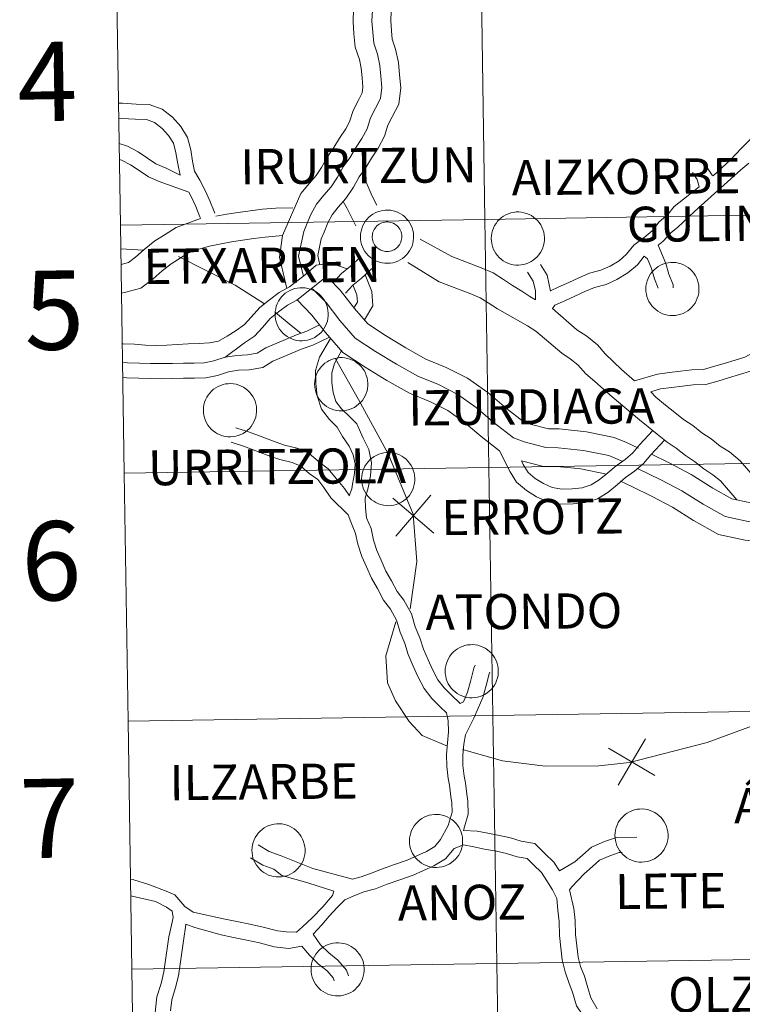
# Model space of a CAD drawing. Units: metres. Extents: x 616282 to 620788, y 4759101 to 4762148.
# Drawn here: x 617140 to 617222, y 4759184 to 4759296 of the extents above; entities that cross this region are included whole.
import ezdxf
from ezdxf.enums import TextEntityAlignment as Align

# ---------------------------------------------------------------- set-up
doc = ezdxf.new("R2010")
doc.units = ezdxf.units.M
doc.header["$MEASUREMENT"] = 0
doc.layers.add('Level 63', color=7, linetype='Continuous', lineweight=0)
doc.styles.add('Arial', font='ARIAL.TTF', dxfattribs={"height": 0.2})

msp = doc.modelspace()

# ---------------------------------------------------------------- linework, layer by layer
at = {"layer": 'Level 63', "linetype": 'Continuous', "lineweight": 0}
for points in [[(617192.59, 4759273.57), (617192.14, 4759301.78), (617233.59, 4759302.44), (617234.05, 4759274.24), (617192.59, 4759273.57)], [(617151.12, 4759272.92), (617150.68, 4759301.13), (617192.14, 4759301.78), (617192.59, 4759273.57), (617151.12, 4759272.92)], [(617178.43, 4759271.64), (617178.44, 4759271.94), (617178.49, 4759272.24), (617178.57, 4759272.53), (617178.67, 4759272.81), (617178.81, 4759273.08), (617178.96, 4759273.34), (617179.15, 4759273.58), (617179.35, 4759273.8), (617179.58, 4759274), (617179.83, 4759274.17), (617180.09, 4759274.32), (617180.37, 4759274.44), (617180.65, 4759274.54), (617180.95, 4759274.6), (617181.25, 4759274.64), (617181.55, 4759274.64), (617181.85, 4759274.62), (617182.15, 4759274.56), (617182.44, 4759274.48), (617182.72, 4759274.36), (617182.98, 4759274.22), (617183.23, 4759274.06), (617183.47, 4759273.87), (617183.68, 4759273.66), (617183.88, 4759273.42), (617184.04, 4759273.17), (617184.19, 4759272.91), (617184.3, 4759272.63), (617184.39, 4759272.34), (617184.45, 4759272.04), (617184.47, 4759271.74), (617184.47, 4759271.44), (617184.44, 4759271.14), (617184.38, 4759270.85), (617184.29, 4759270.56), (617184.17, 4759270.28), (617184.02, 4759270.02), (617183.85, 4759269.77), (617183.65, 4759269.54), (617183.43, 4759269.33), (617183.2, 4759269.15), (617182.94, 4759268.99), (617182.67, 4759268.85), (617182.39, 4759268.74), (617182.1, 4759268.66), (617181.8, 4759268.61), (617181.5, 4759268.59), (617181.2, 4759268.6), (617180.9, 4759268.64), (617180.61, 4759268.71), (617180.32, 4759268.81), (617180.05, 4759268.94), (617179.79, 4759269.09), (617179.55, 4759269.27), (617179.32, 4759269.47), (617179.12, 4759269.69), (617178.94, 4759269.93), (617178.78, 4759270.19), (617178.65, 4759270.46), (617178.55, 4759270.75), (617178.48, 4759271.04), (617178.44, 4759271.34), (617178.43, 4759271.64)], [(617178.43, 4759271.64), (617178.44, 4759271.94), (617178.49, 4759272.24), (617178.57, 4759272.53), (617178.67, 4759272.81), (617178.81, 4759273.08), (617178.96, 4759273.34), (617179.15, 4759273.58), (617179.35, 4759273.8), (617179.58, 4759274), (617179.83, 4759274.17), (617180.09, 4759274.32), (617180.37, 4759274.44), (617180.65, 4759274.54), (617180.95, 4759274.6), (617181.25, 4759274.64), (617181.55, 4759274.64), (617181.85, 4759274.62), (617182.15, 4759274.56), (617182.44, 4759274.48), (617182.72, 4759274.36), (617182.98, 4759274.22), (617183.23, 4759274.06), (617183.47, 4759273.87), (617183.68, 4759273.66), (617183.88, 4759273.42), (617184.04, 4759273.17), (617184.19, 4759272.91), (617184.3, 4759272.63), (617184.39, 4759272.34), (617184.45, 4759272.04), (617184.47, 4759271.74), (617184.47, 4759271.44), (617184.44, 4759271.14), (617184.38, 4759270.85), (617184.29, 4759270.56), (617184.17, 4759270.28), (617184.02, 4759270.02), (617183.85, 4759269.77), (617183.65, 4759269.54), (617183.43, 4759269.33), (617183.2, 4759269.15), (617182.94, 4759268.99), (617182.67, 4759268.85), (617182.39, 4759268.74), (617182.1, 4759268.66), (617181.8, 4759268.61), (617181.5, 4759268.59), (617181.2, 4759268.6), (617180.9, 4759268.64), (617180.61, 4759268.71), (617180.32, 4759268.81), (617180.05, 4759268.94), (617179.79, 4759269.09), (617179.55, 4759269.27), (617179.32, 4759269.47), (617179.12, 4759269.69), (617178.94, 4759269.93), (617178.78, 4759270.19), (617178.65, 4759270.46), (617178.55, 4759270.75), (617178.48, 4759271.04), (617178.44, 4759271.34), (617178.43, 4759271.64)], [(617193.31, 4759271.43), (617193.33, 4759271.73), (617193.37, 4759272.03), (617193.45, 4759272.32), (617193.56, 4759272.6), (617193.69, 4759272.88), (617193.85, 4759273.13), (617194.03, 4759273.37), (617194.24, 4759273.59), (617194.47, 4759273.79), (617194.71, 4759273.96), (617194.97, 4759274.11), (617195.25, 4759274.23), (617195.54, 4759274.33), (617195.83, 4759274.39), (617196.13, 4759274.43), (617196.43, 4759274.43), (617196.73, 4759274.41), (617197.03, 4759274.35), (617197.32, 4759274.27), (617197.6, 4759274.16), (617197.87, 4759274.02), (617198.12, 4759273.85), (617198.35, 4759273.66), (617198.57, 4759273.45), (617198.76, 4759273.22), (617198.93, 4759272.96), (617199.07, 4759272.7), (617199.19, 4759272.42), (617199.27, 4759272.13), (617199.33, 4759271.84), (617199.36, 4759271.54), (617199.35, 4759271.23), (617199.32, 4759270.93), (617199.26, 4759270.64), (617199.17, 4759270.35), (617199.05, 4759270.07), (617198.9, 4759269.81), (617198.73, 4759269.56), (617198.54, 4759269.33), (617198.32, 4759269.12), (617198.08, 4759268.94), (617197.83, 4759268.78), (617197.56, 4759268.64), (617197.27, 4759268.53), (617196.98, 4759268.45), (617196.69, 4759268.4), (617196.39, 4759268.38), (617196.09, 4759268.39), (617195.79, 4759268.43), (617195.49, 4759268.5), (617195.21, 4759268.6), (617194.93, 4759268.73), (617194.67, 4759268.88), (617194.43, 4759269.06), (617194.21, 4759269.26), (617194, 4759269.48), (617193.82, 4759269.72), (617193.67, 4759269.98), (617193.54, 4759270.25), (617193.44, 4759270.54), (617193.37, 4759270.83), (617193.32, 4759271.13), (617193.31, 4759271.43)], [(617151.55, 4759244.71), (617151.12, 4759272.92), (617192.59, 4759273.57), (617193.03, 4759245.36), (617151.55, 4759244.71)], [(617179.81, 4759271.98), (617179.85, 4759272.14), (617179.91, 4759272.3), (617179.99, 4759272.45), (617180.08, 4759272.59), (617180.18, 4759272.72), (617180.3, 4759272.84), (617180.43, 4759272.95), (617180.56, 4759273.05), (617180.71, 4759273.13), (617180.87, 4759273.2), (617181.03, 4759273.25), (617181.19, 4759273.28), (617181.36, 4759273.3), (617181.53, 4759273.3), (617181.69, 4759273.28), (617181.86, 4759273.25), (617182.02, 4759273.2), (617182.17, 4759273.14), (617182.32, 4759273.06), (617182.46, 4759272.96), (617182.59, 4759272.86), (617182.71, 4759272.74), (617182.81, 4759272.61), (617182.9, 4759272.47), (617182.98, 4759272.32), (617183.04, 4759272.16), (617183.09, 4759272), (617183.12, 4759271.84), (617183.13, 4759271.67), (617183.13, 4759271.5), (617183.11, 4759271.33), (617183.07, 4759271.17), (617183.02, 4759271.01), (617182.95, 4759270.86), (617182.87, 4759270.71), (617182.77, 4759270.58), (617182.66, 4759270.45), (617182.54, 4759270.33), (617182.41, 4759270.23), (617182.26, 4759270.14), (617182.11, 4759270.07), (617181.95, 4759270.01), (617181.79, 4759269.97), (617181.63, 4759269.94), (617181.46, 4759269.93), (617181.29, 4759269.94), (617181.13, 4759269.96), (617180.96, 4759270.01), (617180.81, 4759270.06), (617180.65, 4759270.13), (617180.51, 4759270.22), (617180.37, 4759270.32), (617180.25, 4759270.44), (617180.14, 4759270.56), (617180.04, 4759270.7), (617179.96, 4759270.84), (617179.89, 4759270.99), (617179.83, 4759271.15), (617179.79, 4759271.32), (617179.77, 4759271.48), (617179.77, 4759271.65), (617179.78, 4759271.82), (617179.81, 4759271.98)], [(617179.81, 4759271.98), (617179.85, 4759272.14), (617179.91, 4759272.3), (617179.99, 4759272.45), (617180.08, 4759272.59), (617180.18, 4759272.72), (617180.3, 4759272.84), (617180.43, 4759272.95), (617180.56, 4759273.05), (617180.71, 4759273.13), (617180.87, 4759273.2), (617181.03, 4759273.25), (617181.19, 4759273.28), (617181.36, 4759273.3), (617181.53, 4759273.3), (617181.69, 4759273.28), (617181.86, 4759273.25), (617182.02, 4759273.2), (617182.17, 4759273.14), (617182.32, 4759273.06), (617182.46, 4759272.96), (617182.59, 4759272.86), (617182.71, 4759272.74), (617182.81, 4759272.61), (617182.9, 4759272.47), (617182.98, 4759272.32), (617183.04, 4759272.16), (617183.09, 4759272), (617183.12, 4759271.84), (617183.13, 4759271.67), (617183.13, 4759271.5), (617183.11, 4759271.33), (617183.07, 4759271.17), (617183.02, 4759271.01), (617182.95, 4759270.86), (617182.87, 4759270.71), (617182.77, 4759270.58), (617182.66, 4759270.45), (617182.54, 4759270.33), (617182.41, 4759270.23), (617182.26, 4759270.14), (617182.11, 4759270.07), (617181.95, 4759270.01), (617181.79, 4759269.97), (617181.63, 4759269.94), (617181.46, 4759269.93), (617181.29, 4759269.94), (617181.13, 4759269.96), (617180.96, 4759270.01), (617180.81, 4759270.06), (617180.65, 4759270.13), (617180.51, 4759270.22), (617180.37, 4759270.32), (617180.25, 4759270.44), (617180.14, 4759270.56), (617180.04, 4759270.7), (617179.96, 4759270.84), (617179.89, 4759270.99), (617179.83, 4759271.15), (617179.79, 4759271.32), (617179.77, 4759271.48), (617179.77, 4759271.65), (617179.78, 4759271.82), (617179.81, 4759271.98)], [(617179.81, 4759271.98), (617179.85, 4759272.14), (617179.91, 4759272.3), (617179.99, 4759272.45), (617180.08, 4759272.59), (617180.18, 4759272.72), (617180.3, 4759272.84), (617180.43, 4759272.95), (617180.56, 4759273.05), (617180.71, 4759273.13), (617180.87, 4759273.2), (617181.03, 4759273.25), (617181.19, 4759273.28), (617181.36, 4759273.3), (617181.53, 4759273.3), (617181.69, 4759273.28), (617181.86, 4759273.25), (617182.02, 4759273.2), (617182.17, 4759273.14), (617182.32, 4759273.06), (617182.46, 4759272.96), (617182.59, 4759272.86), (617182.71, 4759272.74), (617182.81, 4759272.61), (617182.9, 4759272.47), (617182.98, 4759272.32), (617183.04, 4759272.16), (617183.09, 4759272), (617183.12, 4759271.84), (617183.13, 4759271.67), (617183.13, 4759271.5), (617183.11, 4759271.33), (617183.07, 4759271.17), (617183.02, 4759271.01), (617182.95, 4759270.86), (617182.87, 4759270.71), (617182.77, 4759270.58), (617182.66, 4759270.45), (617182.54, 4759270.33), (617182.41, 4759270.23), (617182.26, 4759270.14), (617182.11, 4759270.07), (617181.95, 4759270.01), (617181.79, 4759269.97), (617181.63, 4759269.94), (617181.46, 4759269.93), (617181.29, 4759269.94), (617181.13, 4759269.96), (617180.96, 4759270.01), (617180.81, 4759270.06), (617180.65, 4759270.13), (617180.51, 4759270.22), (617180.37, 4759270.32), (617180.25, 4759270.44), (617180.14, 4759270.56), (617180.04, 4759270.7), (617179.96, 4759270.84), (617179.89, 4759270.99), (617179.83, 4759271.15), (617179.79, 4759271.32), (617179.77, 4759271.48), (617179.77, 4759271.65), (617179.78, 4759271.82), (617179.81, 4759271.98)], [(617179.81, 4759271.98), (617179.85, 4759272.14), (617179.91, 4759272.3), (617179.99, 4759272.45), (617180.08, 4759272.59), (617180.18, 4759272.72), (617180.3, 4759272.84), (617180.43, 4759272.95), (617180.56, 4759273.05), (617180.71, 4759273.13), (617180.87, 4759273.2), (617181.03, 4759273.25), (617181.19, 4759273.28), (617181.36, 4759273.3), (617181.53, 4759273.3), (617181.69, 4759273.28), (617181.86, 4759273.25), (617182.02, 4759273.2), (617182.17, 4759273.14), (617182.32, 4759273.06), (617182.46, 4759272.96), (617182.59, 4759272.86), (617182.71, 4759272.74), (617182.81, 4759272.61), (617182.9, 4759272.47), (617182.98, 4759272.32), (617183.04, 4759272.16), (617183.09, 4759272), (617183.12, 4759271.84), (617183.13, 4759271.67), (617183.13, 4759271.5), (617183.11, 4759271.33), (617183.07, 4759271.17), (617183.02, 4759271.01), (617182.95, 4759270.86), (617182.87, 4759270.71), (617182.77, 4759270.58), (617182.66, 4759270.45), (617182.54, 4759270.33), (617182.41, 4759270.23), (617182.26, 4759270.14), (617182.11, 4759270.07), (617181.95, 4759270.01), (617181.79, 4759269.97), (617181.63, 4759269.94), (617181.46, 4759269.93), (617181.29, 4759269.94), (617181.13, 4759269.96), (617180.96, 4759270.01), (617180.81, 4759270.06), (617180.65, 4759270.13), (617180.51, 4759270.22), (617180.37, 4759270.32), (617180.25, 4759270.44), (617180.14, 4759270.56), (617180.04, 4759270.7), (617179.96, 4759270.84), (617179.89, 4759270.99), (617179.83, 4759271.15), (617179.79, 4759271.32), (617179.77, 4759271.48), (617179.77, 4759271.65), (617179.78, 4759271.82), (617179.81, 4759271.98)], [(617193.03, 4759245.36), (617192.59, 4759273.57), (617234.05, 4759274.24), (617234.52, 4759246.03), (617193.03, 4759245.36)], [(617210.89, 4759265.69), (617210.91, 4759266), (617210.96, 4759266.29), (617211.04, 4759266.58), (617211.14, 4759266.87), (617211.27, 4759267.14), (617211.43, 4759267.39), (617211.62, 4759267.63), (617211.83, 4759267.85), (617212.05, 4759268.05), (617212.3, 4759268.22), (617212.56, 4759268.37), (617212.84, 4759268.5), (617213.12, 4759268.59), (617213.42, 4759268.65), (617213.72, 4759268.69), (617214.02, 4759268.69), (617214.32, 4759268.67), (617214.62, 4759268.61), (617214.91, 4759268.53), (617215.19, 4759268.42), (617215.45, 4759268.28), (617215.71, 4759268.11), (617215.94, 4759267.92), (617216.15, 4759267.71), (617216.35, 4759267.48), (617216.51, 4759267.23), (617216.66, 4759266.96), (617216.77, 4759266.68), (617216.86, 4759266.39), (617216.91, 4759266.1), (617216.94, 4759265.8), (617216.94, 4759265.5), (617216.91, 4759265.2), (617216.85, 4759264.9), (617216.75, 4759264.61), (617216.63, 4759264.34), (617216.49, 4759264.07), (617216.32, 4759263.82), (617216.12, 4759263.6), (617215.9, 4759263.39), (617215.67, 4759263.2), (617215.41, 4759263.04), (617215.14, 4759262.9), (617214.86, 4759262.8), (617214.57, 4759262.72), (617214.27, 4759262.67), (617213.97, 4759262.65), (617213.67, 4759262.66), (617213.37, 4759262.7), (617213.08, 4759262.76), (617212.79, 4759262.86), (617212.52, 4759262.99), (617212.26, 4759263.14), (617212.02, 4759263.32), (617211.79, 4759263.52), (617211.59, 4759263.74), (617211.41, 4759263.99), (617211.25, 4759264.24), (617211.12, 4759264.52), (617211.02, 4759264.8), (617210.95, 4759265.09), (617210.91, 4759265.39), (617210.89, 4759265.69)], [(617168.71, 4759262.82), (617168.73, 4759263.12), (617168.78, 4759263.42), (617168.85, 4759263.71), (617168.96, 4759264), (617169.09, 4759264.27), (617169.25, 4759264.52), (617169.43, 4759264.76), (617169.64, 4759264.98), (617169.87, 4759265.18), (617170.12, 4759265.35), (617170.38, 4759265.5), (617170.65, 4759265.62), (617170.94, 4759265.72), (617171.23, 4759265.78), (617171.53, 4759265.82), (617171.84, 4759265.82), (617172.14, 4759265.8), (617172.43, 4759265.74), (617172.72, 4759265.66), (617173, 4759265.55), (617173.27, 4759265.41), (617173.52, 4759265.24), (617173.76, 4759265.05), (617173.97, 4759264.84), (617174.16, 4759264.61), (617174.33, 4759264.36), (617174.47, 4759264.09), (617174.59, 4759263.81), (617174.67, 4759263.52), (617174.73, 4759263.23), (617174.76, 4759262.93), (617174.76, 4759262.62), (617174.73, 4759262.32), (617174.66, 4759262.03), (617174.57, 4759261.74), (617174.45, 4759261.47), (617174.31, 4759261.2), (617174.13, 4759260.95), (617173.94, 4759260.72), (617173.72, 4759260.52), (617173.48, 4759260.33), (617173.23, 4759260.17), (617172.96, 4759260.03), (617172.68, 4759259.92), (617172.39, 4759259.84), (617172.09, 4759259.8), (617171.79, 4759259.78), (617171.49, 4759259.78), (617171.19, 4759259.82), (617170.89, 4759259.89), (617170.61, 4759259.99), (617170.34, 4759260.12), (617170.08, 4759260.27), (617169.83, 4759260.45), (617169.61, 4759260.65), (617169.41, 4759260.87), (617169.22, 4759261.12), (617169.07, 4759261.37), (617168.94, 4759261.65), (617168.84, 4759261.93), (617168.77, 4759262.22), (617168.73, 4759262.52), (617168.71, 4759262.82)], [(617173.21, 4759254.86), (617173.23, 4759255.16), (617173.28, 4759255.46), (617173.36, 4759255.75), (617173.46, 4759256.04), (617173.59, 4759256.31), (617173.75, 4759256.56), (617173.94, 4759256.8), (617174.15, 4759257.02), (617174.37, 4759257.22), (617174.62, 4759257.39), (617174.88, 4759257.54), (617175.16, 4759257.66), (617175.44, 4759257.76), (617175.74, 4759257.82), (617176.04, 4759257.86), (617176.34, 4759257.86), (617176.64, 4759257.84), (617176.94, 4759257.78), (617177.23, 4759257.7), (617177.51, 4759257.59), (617177.77, 4759257.45), (617178.03, 4759257.28), (617178.26, 4759257.09), (617178.47, 4759256.88), (617178.67, 4759256.65), (617178.83, 4759256.4), (617178.98, 4759256.13), (617179.09, 4759255.85), (617179.18, 4759255.56), (617179.23, 4759255.27), (617179.26, 4759254.96), (617179.26, 4759254.66), (617179.23, 4759254.36), (617179.17, 4759254.07), (617179.07, 4759253.78), (617178.95, 4759253.5), (617178.81, 4759253.24), (617178.64, 4759252.99), (617178.44, 4759252.76), (617178.22, 4759252.56), (617177.99, 4759252.37), (617177.73, 4759252.21), (617177.46, 4759252.07), (617177.18, 4759251.96), (617176.89, 4759251.88), (617176.59, 4759251.83), (617176.29, 4759251.81), (617175.99, 4759251.82), (617175.69, 4759251.86), (617175.4, 4759251.93), (617175.11, 4759252.03), (617174.84, 4759252.16), (617174.58, 4759252.31), (617174.33, 4759252.49), (617174.11, 4759252.69), (617173.91, 4759252.91), (617173.73, 4759253.15), (617173.57, 4759253.41), (617173.44, 4759253.68), (617173.34, 4759253.97), (617173.27, 4759254.26), (617173.23, 4759254.56), (617173.21, 4759254.86)], [(617160.56, 4759251.91), (617160.58, 4759252.21), (617160.62, 4759252.5), (617160.7, 4759252.8), (617160.81, 4759253.08), (617160.94, 4759253.35), (617161.1, 4759253.61), (617161.28, 4759253.84), (617161.49, 4759254.06), (617161.72, 4759254.26), (617161.96, 4759254.44), (617162.23, 4759254.58), (617162.5, 4759254.71), (617162.79, 4759254.8), (617163.08, 4759254.87), (617163.38, 4759254.9), (617163.68, 4759254.91), (617163.98, 4759254.88), (617164.28, 4759254.83), (617164.57, 4759254.74), (617164.85, 4759254.63), (617165.12, 4759254.49), (617165.37, 4759254.32), (617165.6, 4759254.14), (617165.82, 4759253.92), (617166.01, 4759253.69), (617166.18, 4759253.44), (617166.32, 4759253.17), (617166.43, 4759252.9), (617166.52, 4759252.61), (617166.58, 4759252.31), (617166.61, 4759252.01), (617166.61, 4759251.71), (617166.57, 4759251.41), (617166.51, 4759251.11), (617166.42, 4759250.83), (617166.3, 4759250.55), (617166.15, 4759250.28), (617165.98, 4759250.04), (617165.79, 4759249.81), (617165.57, 4759249.6), (617165.33, 4759249.41), (617165.08, 4759249.25), (617164.81, 4759249.12), (617164.53, 4759249.01), (617164.23, 4759248.93), (617163.94, 4759248.88), (617163.64, 4759248.86), (617163.33, 4759248.87), (617163.04, 4759248.91), (617162.74, 4759248.98), (617162.46, 4759249.08), (617162.18, 4759249.2), (617161.92, 4759249.35), (617161.68, 4759249.53), (617161.45, 4759249.73), (617161.25, 4759249.96), (617161.07, 4759250.2), (617160.92, 4759250.46), (617160.79, 4759250.73), (617160.69, 4759251.01), (617160.61, 4759251.31), (617160.57, 4759251.6), (617160.56, 4759251.91)], [(617178.56, 4759244.07), (617178.58, 4759244.37), (617178.63, 4759244.67), (617178.71, 4759244.96), (617178.81, 4759245.24), (617178.94, 4759245.51), (617179.1, 4759245.77), (617179.29, 4759246.01), (617179.49, 4759246.23), (617179.72, 4759246.43), (617179.97, 4759246.6), (617180.23, 4759246.75), (617180.51, 4759246.87), (617180.79, 4759246.96), (617181.09, 4759247.03), (617181.39, 4759247.06), (617181.69, 4759247.07), (617181.99, 4759247.04), (617182.29, 4759246.99), (617182.57, 4759246.91), (617182.85, 4759246.8), (617183.12, 4759246.66), (617183.37, 4759246.49), (617183.61, 4759246.3), (617183.82, 4759246.09), (617184.01, 4759245.86), (617184.18, 4759245.6), (617184.33, 4759245.34), (617184.44, 4759245.06), (617184.53, 4759244.77), (617184.58, 4759244.47), (617184.61, 4759244.17), (617184.61, 4759243.87), (617184.58, 4759243.57), (617184.51, 4759243.28), (617184.42, 4759242.99), (617184.3, 4759242.71), (617184.16, 4759242.45), (617183.99, 4759242.2), (617183.79, 4759241.97), (617183.57, 4759241.76), (617183.34, 4759241.58), (617183.08, 4759241.42), (617182.81, 4759241.28), (617182.53, 4759241.17), (617182.24, 4759241.09), (617181.94, 4759241.04), (617181.64, 4759241.02), (617181.34, 4759241.03), (617181.04, 4759241.07), (617180.75, 4759241.14), (617180.46, 4759241.24), (617180.19, 4759241.37), (617179.93, 4759241.52), (617179.69, 4759241.7), (617179.46, 4759241.9), (617179.26, 4759242.12), (617179.08, 4759242.36), (617178.92, 4759242.62), (617178.79, 4759242.89), (617178.69, 4759243.18), (617178.62, 4759243.47), (617178.58, 4759243.77), (617178.56, 4759244.07)], [(617178.56, 4759244.07), (617178.58, 4759244.37), (617178.63, 4759244.67), (617178.71, 4759244.96), (617178.81, 4759245.24), (617178.94, 4759245.51), (617179.1, 4759245.77), (617179.29, 4759246.01), (617179.49, 4759246.23), (617179.72, 4759246.43), (617179.97, 4759246.6), (617180.23, 4759246.75), (617180.51, 4759246.87), (617180.79, 4759246.96), (617181.09, 4759247.03), (617181.39, 4759247.06), (617181.69, 4759247.07), (617181.99, 4759247.04), (617182.29, 4759246.99), (617182.57, 4759246.91), (617182.85, 4759246.8), (617183.12, 4759246.66), (617183.37, 4759246.49), (617183.61, 4759246.3), (617183.82, 4759246.09), (617184.01, 4759245.86), (617184.18, 4759245.6), (617184.33, 4759245.34), (617184.44, 4759245.06), (617184.53, 4759244.77), (617184.58, 4759244.47), (617184.61, 4759244.17), (617184.61, 4759243.87), (617184.58, 4759243.57), (617184.51, 4759243.28), (617184.42, 4759242.99), (617184.3, 4759242.71), (617184.16, 4759242.45), (617183.99, 4759242.2), (617183.79, 4759241.97), (617183.57, 4759241.76), (617183.34, 4759241.58), (617183.08, 4759241.42), (617182.81, 4759241.28), (617182.53, 4759241.17), (617182.24, 4759241.09), (617181.94, 4759241.04), (617181.64, 4759241.02), (617181.34, 4759241.03), (617181.04, 4759241.07), (617180.75, 4759241.14), (617180.46, 4759241.24), (617180.19, 4759241.37), (617179.93, 4759241.52), (617179.69, 4759241.7), (617179.46, 4759241.9), (617179.26, 4759242.12), (617179.08, 4759242.36), (617178.92, 4759242.62), (617178.79, 4759242.89), (617178.69, 4759243.18), (617178.62, 4759243.47), (617178.58, 4759243.77), (617178.56, 4759244.07)], [(617151.99, 4759216.5), (617151.55, 4759244.71), (617193.03, 4759245.36), (617193.48, 4759217.15), (617151.99, 4759216.5)], [(617193.48, 4759217.15), (617193.03, 4759245.36), (617234.52, 4759246.03), (617234.98, 4759217.82), (617193.48, 4759217.15)], [(617188.07, 4759222.22), (617188.08, 4759222.52), (617188.13, 4759222.82), (617188.21, 4759223.11), (617188.31, 4759223.39), (617188.44, 4759223.66), (617188.6, 4759223.92), (617188.79, 4759224.16), (617188.99, 4759224.38), (617189.22, 4759224.58), (617189.47, 4759224.75), (617189.73, 4759224.9), (617190.01, 4759225.02), (617190.29, 4759225.11), (617190.59, 4759225.18), (617190.89, 4759225.21), (617191.19, 4759225.22), (617191.49, 4759225.2), (617191.79, 4759225.14), (617192.07, 4759225.06), (617192.35, 4759224.94), (617192.62, 4759224.8), (617192.87, 4759224.64), (617193.11, 4759224.45), (617193.32, 4759224.24), (617193.51, 4759224), (617193.68, 4759223.75), (617193.83, 4759223.49), (617193.94, 4759223.21), (617194.03, 4759222.92), (617194.08, 4759222.62), (617194.11, 4759222.32), (617194.11, 4759222.02), (617194.08, 4759221.72), (617194.01, 4759221.43), (617193.92, 4759221.14), (617193.81, 4759220.86), (617193.66, 4759220.6), (617193.49, 4759220.35), (617193.29, 4759220.12), (617193.07, 4759219.91), (617192.84, 4759219.73), (617192.58, 4759219.56), (617192.31, 4759219.43), (617192.03, 4759219.32), (617191.74, 4759219.24), (617191.44, 4759219.19), (617191.14, 4759219.17), (617190.84, 4759219.18), (617190.54, 4759219.22), (617190.25, 4759219.29), (617189.96, 4759219.39), (617189.69, 4759219.52), (617189.43, 4759219.67), (617189.19, 4759219.85), (617188.96, 4759220.05), (617188.76, 4759220.27), (617188.58, 4759220.51), (617188.42, 4759220.77), (617188.29, 4759221.04), (617188.19, 4759221.33), (617188.12, 4759221.62), (617188.08, 4759221.92), (617188.07, 4759222.22)], [(617152.42, 4759188.29), (617151.99, 4759216.5), (617193.48, 4759217.15), (617193.93, 4759188.94), (617152.42, 4759188.29)], [(617193.93, 4759188.94), (617193.48, 4759217.15), (617234.98, 4759217.82), (617235.44, 4759189.61), (617193.93, 4759188.94)], [(617207.37, 4759203.53), (617207.39, 4759203.83), (617207.44, 4759204.12), (617207.51, 4759204.42), (617207.62, 4759204.7), (617207.75, 4759204.97), (617207.91, 4759205.23), (617208.09, 4759205.46), (617208.3, 4759205.68), (617208.53, 4759205.88), (617208.78, 4759206.06), (617209.04, 4759206.2), (617209.31, 4759206.33), (617209.6, 4759206.42), (617209.89, 4759206.49), (617210.19, 4759206.52), (617210.5, 4759206.53), (617210.8, 4759206.5), (617211.09, 4759206.45), (617211.38, 4759206.36), (617211.66, 4759206.25), (617211.93, 4759206.11), (617212.18, 4759205.94), (617212.42, 4759205.76), (617212.63, 4759205.54), (617212.82, 4759205.31), (617212.99, 4759205.06), (617213.13, 4759204.79), (617213.25, 4759204.52), (617213.33, 4759204.23), (617213.39, 4759203.93), (617213.42, 4759203.63), (617213.42, 4759203.33), (617213.39, 4759203.03), (617213.32, 4759202.73), (617213.23, 4759202.45), (617213.11, 4759202.17), (617212.97, 4759201.9), (617212.79, 4759201.66), (617212.6, 4759201.43), (617212.38, 4759201.22), (617212.14, 4759201.03), (617211.89, 4759200.87), (617211.62, 4759200.74), (617211.34, 4759200.63), (617211.05, 4759200.55), (617210.75, 4759200.5), (617210.45, 4759200.48), (617210.15, 4759200.49), (617209.85, 4759200.53), (617209.55, 4759200.6), (617209.27, 4759200.7), (617209, 4759200.82), (617208.74, 4759200.97), (617208.49, 4759201.15), (617208.27, 4759201.35), (617208.07, 4759201.58), (617207.88, 4759201.82), (617207.73, 4759202.08), (617207.6, 4759202.35), (617207.5, 4759202.63), (617207.43, 4759202.93), (617207.39, 4759203.22), (617207.37, 4759203.53)], [(617166.08, 4759201.84), (617166.09, 4759202.14), (617166.14, 4759202.44), (617166.22, 4759202.73), (617166.32, 4759203.02), (617166.46, 4759203.29), (617166.62, 4759203.54), (617166.8, 4759203.78), (617167.01, 4759204), (617167.23, 4759204.2), (617167.48, 4759204.37), (617167.74, 4759204.52), (617168.02, 4759204.64), (617168.31, 4759204.74), (617168.6, 4759204.8), (617168.9, 4759204.84), (617169.2, 4759204.84), (617169.5, 4759204.82), (617169.8, 4759204.76), (617170.09, 4759204.68), (617170.37, 4759204.57), (617170.63, 4759204.43), (617170.89, 4759204.26), (617171.12, 4759204.07), (617171.33, 4759203.86), (617171.53, 4759203.63), (617171.69, 4759203.38), (617171.84, 4759203.11), (617171.95, 4759202.83), (617172.04, 4759202.54), (617172.1, 4759202.25), (617172.12, 4759201.95), (617172.12, 4759201.65), (617172.09, 4759201.35), (617172.03, 4759201.05), (617171.94, 4759200.76), (617171.82, 4759200.49), (617171.67, 4759200.22), (617171.5, 4759199.98), (617171.3, 4759199.74), (617171.09, 4759199.54), (617170.85, 4759199.35), (617170.59, 4759199.19), (617170.32, 4759199.05), (617170.04, 4759198.94), (617169.75, 4759198.87), (617169.45, 4759198.82), (617169.15, 4759198.8), (617168.85, 4759198.8), (617168.55, 4759198.84), (617168.26, 4759198.92), (617167.97, 4759199.01), (617167.7, 4759199.14), (617167.44, 4759199.29), (617167.2, 4759199.47), (617166.97, 4759199.67), (617166.77, 4759199.89), (617166.59, 4759200.14), (617166.43, 4759200.39), (617166.31, 4759200.67), (617166.2, 4759200.95), (617166.13, 4759201.24), (617166.09, 4759201.54), (617166.08, 4759201.84)], [(617184.01, 4759202.91), (617184.02, 4759203.22), (617184.07, 4759203.51), (617184.15, 4759203.8), (617184.25, 4759204.09), (617184.39, 4759204.36), (617184.55, 4759204.61), (617184.73, 4759204.85), (617184.94, 4759205.07), (617185.16, 4759205.27), (617185.41, 4759205.44), (617185.67, 4759205.59), (617185.95, 4759205.72), (617186.23, 4759205.81), (617186.53, 4759205.87), (617186.83, 4759205.91), (617187.13, 4759205.91), (617187.43, 4759205.89), (617187.73, 4759205.83), (617188.02, 4759205.75), (617188.3, 4759205.64), (617188.56, 4759205.5), (617188.82, 4759205.33), (617189.05, 4759205.14), (617189.27, 4759204.93), (617189.46, 4759204.7), (617189.63, 4759204.45), (617189.77, 4759204.18), (617189.88, 4759203.9), (617189.97, 4759203.61), (617190.03, 4759203.32), (617190.05, 4759203.02), (617190.05, 4759202.72), (617190.02, 4759202.42), (617189.96, 4759202.12), (617189.87, 4759201.83), (617189.75, 4759201.56), (617189.6, 4759201.29), (617189.43, 4759201.04), (617189.23, 4759200.82), (617189.01, 4759200.61), (617188.78, 4759200.42), (617188.52, 4759200.26), (617188.25, 4759200.12), (617187.97, 4759200.02), (617187.68, 4759199.94), (617187.38, 4759199.89), (617187.08, 4759199.86), (617186.78, 4759199.88), (617186.48, 4759199.92), (617186.19, 4759199.98), (617185.9, 4759200.08), (617185.63, 4759200.21), (617185.37, 4759200.36), (617185.13, 4759200.54), (617184.9, 4759200.74), (617184.7, 4759200.96), (617184.52, 4759201.2), (617184.36, 4759201.46), (617184.23, 4759201.74), (617184.13, 4759202.02), (617184.06, 4759202.31), (617184.02, 4759202.61), (617184.01, 4759202.91)], [(617172.81, 4759188.31), (617172.82, 4759188.61), (617172.87, 4759188.9), (617172.95, 4759189.2), (617173.05, 4759189.48), (617173.18, 4759189.75), (617173.34, 4759190.01), (617173.53, 4759190.24), (617173.73, 4759190.46), (617173.96, 4759190.66), (617174.21, 4759190.84), (617174.47, 4759190.98), (617174.75, 4759191.11), (617175.03, 4759191.2), (617175.33, 4759191.26), (617175.63, 4759191.3), (617175.93, 4759191.31), (617176.23, 4759191.28), (617176.53, 4759191.23), (617176.82, 4759191.14), (617177.09, 4759191.03), (617177.36, 4759190.89), (617177.61, 4759190.72), (617177.85, 4759190.54), (617178.06, 4759190.32), (617178.25, 4759190.09), (617178.42, 4759189.84), (617178.57, 4759189.57), (617178.68, 4759189.3), (617178.77, 4759189.01), (617178.82, 4759188.71), (617178.85, 4759188.41), (617178.85, 4759188.11), (617178.82, 4759187.81), (617178.75, 4759187.51), (617178.66, 4759187.22), (617178.55, 4759186.95), (617178.4, 4759186.68), (617178.23, 4759186.44), (617178.03, 4759186.21), (617177.81, 4759186), (617177.58, 4759185.81), (617177.32, 4759185.65), (617177.05, 4759185.52), (617176.77, 4759185.41), (617176.48, 4759185.33), (617176.18, 4759185.28), (617175.88, 4759185.26), (617175.58, 4759185.27), (617175.28, 4759185.31), (617174.99, 4759185.38), (617174.7, 4759185.48), (617174.43, 4759185.6), (617174.17, 4759185.75), (617173.93, 4759185.93), (617173.7, 4759186.13), (617173.5, 4759186.36), (617173.32, 4759186.6), (617173.16, 4759186.86), (617173.03, 4759187.13), (617172.93, 4759187.41), (617172.86, 4759187.71), (617172.82, 4759188), (617172.81, 4759188.31)], [(617194.38, 4759160.73), (617193.93, 4759188.94), (617235.44, 4759189.61), (617235.9, 4759161.4), (617194.38, 4759160.73)], [(617152.85, 4759160.08), (617152.42, 4759188.29), (617193.93, 4759188.94), (617194.38, 4759160.73), (617152.85, 4759160.08)]]:
    msp.add_lwpolyline(points, close=True, dxfattribs=at)
for points in [[(617177.65, 4759297.49), (617177.58, 4759296.09), (617177.69, 4759294.7), (617177.82, 4759293.17), (617178.31, 4759291.78), (617178.52, 4759290.8), (617178.61, 4759289.68), (617178.7, 4759288.64), (617178.62, 4759287.98), (617178.23, 4759287.23), (617177.58, 4759285.96), (617177.18, 4759284.7), (617176.75, 4759283.87), (617176.05, 4759282.82), (617175.41, 4759281.76), (617174.66, 4759280.71), (617173.99, 4759279.49), (617173.38, 4759278.58), (617172.62, 4759277.72), (617171.65, 4759276.52), (617169.55, 4759271.75)], [(617179.79, 4759297.39), (617179.72, 4759296.13), (617179.83, 4759294.87), (617179.93, 4759293.62), (617180.37, 4759292.37), (617180.64, 4759291.11), (617180.75, 4759289.86), (617180.85, 4759288.6), (617180.7, 4759287.34), (617180.13, 4759286.24), (617179.56, 4759285.14), (617179.17, 4759283.88), (617178.6, 4759282.78), (617177.86, 4759281.68), (617177.21, 4759280.58), (617176.47, 4759279.56), (617175.82, 4759278.38), (617175.08, 4759277.28), (617174.26, 4759276.34), (617173.43, 4759275.32), (617172.78, 4759274.14), (617172.3, 4759272.96), (617171.98, 4759272.2)], [(617181.93, 4759297.28), (617181.87, 4759296.16), (617181.96, 4759295.05), (617182.04, 4759294.07), (617182.43, 4759292.95), (617182.76, 4759291.43), (617182.88, 4759290.03), (617183, 4759288.56), (617182.78, 4759286.7), (617182.03, 4759285.26), (617181.55, 4759284.32), (617181.15, 4759283.06), (617180.44, 4759281.69), (617179.67, 4759280.54), (617179, 4759279.4), (617178.28, 4759278.41), (617177.65, 4759277.26), (617176.78, 4759275.97), (617175.89, 4759274.96), (617175.22, 4759274.12), (617174.72, 4759273.21), (617174.28, 4759272.13), (617173.95, 4759271.36)], [(617218.54, 4759278.54), (617220.49, 4759280.31), (617221.78, 4759281.68), (617222.24, 4759282.16), (617223.3, 4759283.26), (617224.09, 4759284.18), (617225, 4759285.12), (617225.78, 4759286.09), (617226.8, 4759287.32), (617227.85, 4759288.22), (617229.14, 4759289.18), (617230.62, 4759289.57), (617232.14, 4759289.94), (617233.44, 4759290.12), (617234.69, 4759290.46), (617236, 4759290.8), (617237.19, 4759291.12), (617239.76, 4759292.02), (617240.95, 4759292.49), (617242.03, 4759292.97), (617243.14, 4759293.63), (617246.43, 4759297.26)], [(617150.9, 4759286.81), (617151.37, 4759286.79), (617152.89, 4759286.69), (617154.39, 4759286.64), (617155.85, 4759286.13), (617157.04, 4759285.2), (617157.98, 4759284.15), (617158.73, 4759282.92), (617159.11, 4759281.5), (617159.32, 4759280.22), (617159.56, 4759279.06), (617160.15, 4759278.04), (617160.75, 4759276.88), (617161.29, 4759275.71), (617161.77, 4759274.48), (617161.84, 4759274.28)], [(617150.93, 4759285.09), (617151.29, 4759285.08), (617152.8, 4759284.98), (617154.07, 4759284.94), (617155.01, 4759284.61), (617155.87, 4759283.94), (617156.59, 4759283.12), (617157.14, 4759282.24), (617157.43, 4759281.14), (617157.63, 4759279.91), (617157.9, 4759278.62)], [(617150.97, 4759282.23), (617151.91, 4759281.92), (617153.15, 4759281.29), (617154.21, 4759280.57), (617155.15, 4759279.92), (617156.33, 4759279.42), (617157.9, 4759278.62)], [(617151, 4759280.41), (617151.25, 4759280.33), (617152.27, 4759279.81), (617153.24, 4759279.15), (617154.32, 4759278.41), (617155.53, 4759277.89), (617158.91, 4759276.7)], [(617212.31, 4759270.64), (617212.85, 4759271.1), (617213.77, 4759272.08), (617214.5, 4759272.67), (617216.44, 4759274.48), (617221.7, 4759279.24), (617222.62, 4759279.99)], [(617217.62, 4759279.87), (617218.43, 4759278.63), (617218.54, 4759278.54)], [(617178.62, 4759278.89), (617179.77, 4759276.21), (617180.29, 4759275.2)], [(617216.19, 4759278.93), (617216.73, 4759278.11), (617216.95, 4759277.28)], [(617158.91, 4759276.7), (617159.21, 4759276.12), (617159.71, 4759275.04), (617160.16, 4759273.89), (617160.22, 4759273.71)], [(617200.06, 4759265.48), (617200.99, 4759265.91), (617202.13, 4759266.42), (617203.27, 4759266.93), (617204.47, 4759267.47), (617205.78, 4759267.82), (617206.82, 4759268.28), (617207.85, 4759268.89), (617208.7, 4759269.63), (617209.53, 4759270.65), (617210.72, 4759271.54), (617211.61, 4759272.3), (617212.42, 4759273.3), (617213.39, 4759274.13), (617214.12, 4759275.05), (617216.95, 4759277.28)], [(617176.47, 4759275.61), (617176.9, 4759274.82), (617177.89, 4759272.84)], [(617161.98, 4759273.94), (617163.22, 4759274.17), (617164.52, 4759274.37), (617165.87, 4759274.57), (617167.27, 4759274.74), (617168.78, 4759274.88), (617170.75, 4759274.89)], [(617151.19, 4759268.46), (617152.03, 4759268.68), (617152.82, 4759269.28), (617153.83, 4759270.16), (617155.05, 4759271.14), (617156.22, 4759271.87), (617157.46, 4759272.65), (617160.24, 4759273.67)], [(617171.98, 4759272.2), (617171.39, 4759269.39), (617171.93, 4759267.08)], [(617151.23, 4759265.19), (617151.73, 4759265.31), (617153.44, 4759265.76), (617154.83, 4759266.81), (617155.88, 4759267.73), (617156.89, 4759268.54), (617157.91, 4759269.18), (617158.87, 4759269.78), (617160.03, 4759270.2), (617161.25, 4759270.54), (617162.59, 4759270.82), (617163.75, 4759271.04), (617165, 4759271.23), (617166.3, 4759271.42), (617167.6, 4759271.58), (617169.55, 4759271.75)], [(617169.55, 4759271.75), (617169.22, 4759269.29), (617170.05, 4759265.71)], [(617173.95, 4759271.36), (617173.57, 4759269.49), (617173.81, 4759268.43)], [(617185.21, 4759271.35), (617188.81, 4759269.35), (617192.16, 4759268.07), (617193.52, 4759267.51), (617194.69, 4759266.76), (617195.73, 4759266.08), (617196.78, 4759265.41), (617197.7, 4759264.82), (617198.33, 4759264.45)], [(617151.16, 4759270.22), (617153.73, 4759270.08)], [(617212.31, 4759270.64), (617213.17, 4759268.57), (617213.49, 4759267.36), (617214, 4759266.14), (617214.01, 4759265.82)], [(617157.73, 4759269.36), (617164.19, 4759266.09), (617167.49, 4759263.99)], [(617175.37, 4759266.44), (617176.28, 4759267.45), (617177.3, 4759268.27), (617178.46, 4759269.32)], [(617183.8, 4759268.67), (617187.39, 4759266.48), (617190.99, 4759265.11), (617192.05, 4759264.68), (617192.97, 4759264.08), (617194.01, 4759263.41), (617197.44, 4759261.49), (617198.36, 4759260.89), (617201.33, 4759258.36), (617202.3, 4759257.73), (617203.17, 4759257.03), (617204.05, 4759256.01), (617205.09, 4759255.16), (617207.07, 4759253.41), (617210.16, 4759250.79), (617211.15, 4759250), (617212.19, 4759249.15), (617213.31, 4759248.25), (617214.35, 4759247.58), (617215.4, 4759246.74), (617216.44, 4759246.06), (617217.49, 4759245.22), (617218.53, 4759244.54), (617219.4, 4759243.84), (617221.25, 4759241.7)], [(617200.28, 4759263.44), (617200.55, 4759263.83), (617201.69, 4759264.34), (617202.83, 4759264.86), (617203.97, 4759265.37), (617205.05, 4759265.85), (617206.36, 4759266.2), (617207.61, 4759266.76), (617208.85, 4759267.49), (617209.94, 4759268.43), (617210.72, 4759269.4), (617211.09, 4759269.09)], [(617211.09, 4759269.09), (617211.54, 4759268.02), (617211.86, 4759266.81), (617212.29, 4759265.78), (617212.29, 4759265.79)], [(617176.92, 4759267.96), (617175.06, 4759268.59), (617173.38, 4759268.37), (617172.19, 4759267.32), (617170.36, 4759265.9), (617169.19, 4759265.29), (617168.06, 4759264.42), (617166.97, 4759263.55), (617166, 4759262.45), (617165.23, 4759261.62), (617164.3, 4759260.96), (617163.27, 4759260.3), (617162.28, 4759259.75), (617161.25, 4759259.53), (617160.06, 4759259.47), (617158.82, 4759259.45), (617157.58, 4759259.34), (617156.39, 4759259.27), (617155.2, 4759259.25), (617153.97, 4759259.28), (617152.7, 4759259.4), (617151.44, 4759259.43), (617151.32, 4759259.43)], [(617176.72, 4759265.2), (617177.55, 4759266.11), (617178.5, 4759266.87), (617179.92, 4759268.17)], [(617197.44, 4759267.59), (617198.06, 4759266.56), (617198.35, 4759265.46), (617198.33, 4759264.45)], [(617198.91, 4759268.47), (617199.65, 4759267.23), (617200.06, 4759265.43)], [(617175.53, 4759266.62), (617174.89, 4759266.84), (617174.13, 4759266.74), (617171.2, 4759264.4), (617170.12, 4759263.84), (617169.11, 4759263.07), (617168.15, 4759262.31), (617167.27, 4759261.3), (617166.37, 4759260.32), (617165.25, 4759259.53), (617162.99, 4759257.88)], [(617174.82, 4759266.86), (617176.12, 4759265.54), (617177.74, 4759263.46), (617179.26, 4759261.71), (617181.26, 4759260.38), (617183.6, 4759258.98), (617185.87, 4759257.68), (617188.19, 4759256.75), (617190.6, 4759255.51), (617192.9, 4759253.89), (617195.04, 4759252.08), (617196.9, 4759250.64), (617197.72, 4759250.31), (617199.81, 4759249.77), (617201.04, 4759249.76), (617204.13, 4759249.43), (617207.29, 4759248.79), (617208.7, 4759248.21), (617210.04, 4759247.58)], [(617178.96, 4759267.29), (617179.73, 4759265.37), (617179.82, 4759263.75), (617178.88, 4759262.15)], [(617172.96, 4759265.7), (617174.51, 4759264.13), (617176.08, 4759262.1), (617177.84, 4759260.08), (617180.12, 4759258.57), (617182.51, 4759257.13), (617184.94, 4759255.74), (617187.3, 4759254.8), (617189.49, 4759253.68), (617191.59, 4759252.2), (617193.69, 4759250.42), (617195.83, 4759248.76), (617197.05, 4759248.27), (617199.53, 4759247.63), (617200.92, 4759247.62), (617203.81, 4759247.31), (617206.67, 4759246.73), (617208.27, 4759246.06)], [(617177.57, 4759266.13), (617178.03, 4759265), (617178.08, 4759264.17), (617177.69, 4759263.51)], [(617171.22, 4759264.42), (617172.89, 4759262.71), (617174.43, 4759260.74), (617176.41, 4759258.46), (617178.97, 4759256.76), (617181.43, 4759255.28), (617184.01, 4759253.81), (617186.41, 4759252.85), (617188.37, 4759251.84), (617190.28, 4759250.5), (617192.34, 4759248.75), (617194.25, 4759247.28)], [(617200.28, 4759263.44), (617203.05, 4759261.03), (617204.17, 4759260.31), (617205.39, 4759259.32), (617206.27, 4759258.3), (617208.14, 4759256.5), (617209.62, 4759255.24)], [(617168.75, 4759262.99), (617170.53, 4759261.53), (617171.63, 4759260.64)], [(617173.78, 4759261.58), (617172.31, 4759260.88), (617171.16, 4759260.44), (617167.67, 4759258.99), (617166.68, 4759258.36), (617165.58, 4759258.19), (617164.35, 4759258.12), (617163.03, 4759257.9), (617161.75, 4759257.49), (617160.65, 4759257.26), (617159.5, 4759257.25), (617158.28, 4759257.23), (617157.05, 4759257.21), (617155.8, 4759257.19), (617154.54, 4759257.21), (617153.27, 4759257.24), (617151.93, 4759257.26), (617151.36, 4759257.32)], [(617174.89, 4759260.21), (617172.99, 4759259.3), (617171.79, 4759258.85), (617168.46, 4759257.46), (617167.3, 4759256.73), (617165.76, 4759256.48), (617164.54, 4759256.42), (617163.43, 4759256.23), (617162.18, 4759255.83), (617160.84, 4759255.55), (617159.53, 4759255.53), (617158.31, 4759255.51), (617157.08, 4759255.49), (617155.79, 4759255.47), (617154.51, 4759255.5), (617153.23, 4759255.53), (617151.83, 4759255.55), (617151.38, 4759255.6)], [(617175.03, 4759260.04), (617173.75, 4759257.9), (617173.32, 4759256.39), (617173.34, 4759254.93), (617173.51, 4759253.52), (617173.99, 4759252), (617174.91, 4759250.81), (617175.78, 4759249.97), (617176.39, 4759248.91), (617177.15, 4759247.8), (617177.61, 4759246.82), (617177.83, 4759245.78), (617177.74, 4759244.67), (617177.52, 4759243.48), (617177.43, 4759242.94), (617177.15, 4759242.16)], [(617209.62, 4759255.24), (617212.21, 4759256), (617213.6, 4759256.17), (617214.84, 4759256.33), (617216.13, 4759256.49), (617217.45, 4759256.51), (617218.58, 4759256.84), (617219.82, 4759257.21), (617221.06, 4759257.58), (617222.15, 4759257.92), (617223.22, 4759258.47), (617224.46, 4759258.98), (617225.59, 4759259.57), (617226.86, 4759259.96), (617228.2, 4759260.28), (617229.49, 4759260.38)], [(617176.3, 4759258.72), (617175.46, 4759257.21), (617175.16, 4759256.15), (617175.18, 4759255.05), (617175.31, 4759253.9), (617175.64, 4759252.87), (617176.28, 4759252.04), (617177.24, 4759251.11), (617178, 4759250.35), (617178.75, 4759248.71), (617179.36, 4759247.41), (617179.69, 4759245.9), (617179.56, 4759244.43), (617179.31, 4759243.06), (617178.97, 4759241.86), (617178.99, 4759240.76), (617179.12, 4759239.66), (617179.63, 4759238.42), (617179.92, 4759237.11), (617180.29, 4759235.93), (617180.8, 4759234.82), (617181.32, 4759233.59), (617181.96, 4759232.48), (617182.59, 4759231.26), (617183.37, 4759230.26), (617184.24, 4759228.72), (617184.66, 4759227.26), (617185.19, 4759226), (617185.6, 4759224.72), (617186.11, 4759223.5), (617186.62, 4759222.39), (617187.23, 4759221.22), (617187.93, 4759220.32), (617188.79, 4759219.48), (617189.78, 4759218.53)], [(617211.47, 4759253.98), (617212.57, 4759254.32), (617213.81, 4759254.47), (617215.06, 4759254.63), (617216.26, 4759254.78), (617217.71, 4759254.8), (617219.07, 4759255.2), (617220.31, 4759255.57), (617221.55, 4759255.94), (617222.81, 4759256.33), (617223.94, 4759256.92), (617225.18, 4759257.42), (617226.24, 4759257.98), (617227.32, 4759258.31), (617228.46, 4759258.58), (617229.61, 4759258.67), (617230.82, 4759258.69), (617232.35, 4759258.64), (617233.66, 4759258.66), (617234.84, 4759258.62), (617235.29, 4759258.56)], [(617175.6, 4759257.71), (617178.22, 4759253.12), (617181.57, 4759246.93), (617184.42, 4759240.05), (617184.85, 4759234.66), (617184.07, 4759229.31)], [(617211.47, 4759253.98), (617212.03, 4759253.37), (617213.14, 4759252.47), (617214.19, 4759251.63), (617215.17, 4759250.84), (617216.22, 4759250.16), (617217.26, 4759249.32), (617218.31, 4759248.64), (617219.35, 4759247.8), (617220.4, 4759247.13), (617221.63, 4759246.14), (617226.01, 4759241.03)], [(617164.24, 4759249.88), (617165.81, 4759249.38), (617167.12, 4759248.88), (617168.4, 4759248.39), (617169.77, 4759247.92), (617171.21, 4759247.55), (617172.55, 4759246.98), (617173.66, 4759246.04), (617174.77, 4759245.23), (617175.65, 4759244.1), (617176.62, 4759242.96), (617177.16, 4759242.14)], [(617194.25, 4759247.28), (617195.45, 4759244.88), (617196.19, 4759243.68), (617197.3, 4759242.74), (617198.44, 4759242.02), (617199.74, 4759241.45), (617201.19, 4759241.21), (617202.61, 4759241.23), (617203.98, 4759241.38), (617205.38, 4759241.81), (617206.57, 4759242.54), (617207.68, 4759243.43), (617208.59, 4759244.22), (617209.6, 4759244.94), (617210.62, 4759245.82), (617211.46, 4759246.81), (617213.01, 4759248.49)], [(617196.73, 4759246.14), (617196.95, 4759245.71), (617197.5, 4759244.81), (617198.31, 4759244.12), (617199.24, 4759243.54), (617200.23, 4759243.11), (617201.32, 4759242.92), (617202.5, 4759242.94), (617203.64, 4759243.07), (617204.67, 4759243.38), (617205.58, 4759243.95), (617206.58, 4759244.75), (617207.53, 4759245.57), (617208.54, 4759246.29), (617209.4, 4759247.03), (617210.18, 4759247.95), (617211.67, 4759249.57)], [(617163.73, 4759248.24), (617165.25, 4759247.76), (617166.51, 4759247.28), (617167.81, 4759246.78), (617169.27, 4759246.28), (617170.66, 4759245.92), (617171.64, 4759245.5), (617172.6, 4759244.69), (617173.57, 4759243.99), (617174.26, 4759243.09), (617175.06, 4759241.93), (617177.04, 4759239.99)], [(617211.52, 4759246.88), (617213.55, 4759245.89), (617216.05, 4759244.56), (617218.5, 4759243.02), (617220.68, 4759241.82), (617222.85, 4759241.36), (617225.51, 4759241.08), (617228.57, 4759240.72), (617231.26, 4759240.61), (617234.19, 4759239.81), (617236.9, 4759238.66), (617239.45, 4759237.37), (617240.93, 4759236.31), (617243.34, 4759233.94), (617244.31, 4759232.34), (617245.62, 4759229.74), (617246.6, 4759227.31), (617247.54, 4759225.08), (617247.66, 4759224.86)], [(617196.73, 4759246.14), (617199.25, 4759245.49), (617200.8, 4759245.48), (617203.48, 4759245.2), (617206.41, 4759244.6)], [(617209.96, 4759245.25), (617212.59, 4759243.98), (617214.98, 4759242.71), (617217.41, 4759241.18), (617219.92, 4759239.79), (617222.52, 4759239.24), (617225.28, 4759238.95), (617228.4, 4759238.59), (617230.93, 4759238.48), (617233.49, 4759237.78), (617236, 4759236.72), (617238.34, 4759235.54), (617239.54, 4759234.67), (617241.65, 4759232.59), (617242.44, 4759231.3), (617243.67, 4759228.85), (617244.63, 4759226.49), (617245.06, 4759225.45)], [(617208.01, 4759243.8), (617209.3, 4759243.2), (617211.61, 4759242.07), (617213.91, 4759240.86), (617216.32, 4759239.33), (617219.17, 4759237.76), (617222.18, 4759237.12), (617225.05, 4759236.83), (617228.23, 4759236.45), (617230.59, 4759236.35), (617232.79, 4759235.75), (617235.1, 4759234.78), (617237.22, 4759233.71), (617238.15, 4759233.03), (617239.96, 4759231.25), (617240.57, 4759230.26), (617241.71, 4759227.97), (617242.44, 4759226.17)], [(617182.1, 4759241.88), (617186.76, 4759237.91)], [(617182.1, 4759241.88), (617186.76, 4759237.91)], [(617182.45, 4759237.57), (617186.42, 4759242.22)], [(617182.45, 4759237.57), (617186.42, 4759242.22)], [(617177.04, 4759239.99), (617177.32, 4759239.19), (617177.87, 4759237.87), (617178.14, 4759236.64), (617178.58, 4759235.26), (617179.12, 4759234.08), (617179.67, 4759232.77), (617180.35, 4759231.6), (617181.04, 4759230.27), (617181.83, 4759229.24), (617182.54, 4759228), (617182.93, 4759226.65), (617183.47, 4759225.36), (617183.87, 4759224.09), (617184.43, 4759222.76), (617184.97, 4759221.58), (617185.68, 4759220.22), (617186.55, 4759219.09), (617187.51, 4759218.16), (617188.22, 4759217.48), (617188.42, 4759216.56), (617188.44, 4759215.29), (617188.34, 4759214.05), (617188.23, 4759212.72), (617188.25, 4759211.35), (617188.41, 4759209.99), (617188.55, 4759209.23), (617188.69, 4759207.95), (617188.83, 4759207.23), (617188.84, 4759206.16), (617188.52, 4759205.01), (617188.4, 4759204.64)], [(617182.45, 4759227.81), (617181.3, 4759223.96), (617181.52, 4759220.88), (617182.4, 4759218.84), (617183.98, 4759216.47), (617185.46, 4759214.87), (617188.31, 4759213.66)], [(617189.78, 4759218.53), (617190.13, 4759218.72), (617190.6, 4759219.82), (617190.95, 4759221.04), (617191.33, 4759222.54), (617191.49, 4759222.88)], [(617191.33, 4759216.84), (617191.82, 4759218), (617192.34, 4759219.21), (617192.72, 4759220.57), (617193.06, 4759221.9), (617193.15, 4759222.08)], [(617190.05, 4759213.3), (617194.57, 4759212.02), (617199.45, 4759211.41), (617205.53, 4759211.42), (617209.03, 4759211.82), (617217.88, 4759214.1), (617224.77, 4759216.61), (617229.53, 4759218.22), (617231.92, 4759218.69), (617236.1, 4759219.44), (617239.01, 4759219.23), (617241.67, 4759218.67), (617244.52, 4759216.92), (617246.52, 4759214.73), (617248.38, 4759212.25)], [(617191.33, 4759216.84), (617190.39, 4759214.95), (617190.17, 4759213.9), (617190.06, 4759212.66), (617190.08, 4759211.47), (617190.22, 4759210.27), (617190.36, 4759209.5), (617190.51, 4759208.22), (617190.66, 4759207.41), (617190.68, 4759205.92), (617190.28, 4759204.49), (617190.15, 4759204.09)], [(617207.73, 4759209.25), (617210.84, 4759214.52)], [(617207.73, 4759209.25), (617210.84, 4759214.52)], [(617211.92, 4759210.33), (617206.65, 4759213.44)], [(617211.92, 4759210.33), (617206.65, 4759213.44)], [(617188.4, 4759204.64), (617187.54, 4759203.07), (617186.89, 4759202.26), (617185.94, 4759201.7), (617184.85, 4759201.21), (617183.74, 4759200.72), (617182.31, 4759200.22), (617180.83, 4759199.69), (617179.56, 4759199.19), (617178.52, 4759198.8), (617177.53, 4759198.56)], [(617190.15, 4759204.09), (617191.71, 4759204.01), (617192.91, 4759203.76), (617194.24, 4759203.52), (617195.51, 4759203.26), (617196.7, 4759202.88), (617198.26, 4759202.59), (617199.41, 4759201.48), (617200.43, 4759200.48), (617201.07, 4759199.5)], [(617201.07, 4759199.5), (617202.8, 4759200.5), (617203.68, 4759201.28), (617204.71, 4759202.19), (617206.19, 4759202.81), (617207.54, 4759203.29), (617209.87, 4759203.32)], [(617166.78, 4759202.45), (617168.03, 4759201.69), (617169.41, 4759201.2), (617173, 4759199.75), (617177.53, 4759198.56)], [(617190.13, 4759202.46), (617189.07, 4759202.04), (617188.11, 4759200.86), (617186.79, 4759200.07), (617185.6, 4759199.54), (617184.42, 4759199.01), (617182.92, 4759198.48), (617181.47, 4759197.97), (617180.13, 4759197.45), (617178.82, 4759197.1), (617177.59, 4759196.61), (617176.63, 4759196.18), (617175.78, 4759195.31), (617174.85, 4759194.34), (617174.04, 4759193.34), (617173.03, 4759192.29)], [(617190.13, 4759202.46), (617191.34, 4759202.21), (617192.55, 4759201.96), (617193.89, 4759201.72), (617195.04, 4759201.48), (617196.26, 4759201.09), (617197.38, 4759200.89), (617198.13, 4759200.16), (617199.01, 4759199.31), (617199.63, 4759198.34), (617200.28, 4759197.34), (617200.75, 4759196.34), (617200.89, 4759195.02), (617201.04, 4759193.73), (617201.06, 4759192.12), (617201.22, 4759190.75), (617201.38, 4759189.36), (617201.7, 4759188.02), (617202.18, 4759186.66), (617202.53, 4759185.68), (617203.02, 4759184.14), (617203.65, 4759183.19), (617204.09, 4759181.78), (617203.87, 4759181.4)], [(617202.46, 4759197.68), (617203.86, 4759199.15), (617204.82, 4759200), (617205.63, 4759200.72), (617206.81, 4759201.21), (617207.85, 4759201.58), (617208.19, 4759201.58)], [(617165.9, 4759200.98), (617167.3, 4759200.14), (617168.56, 4759199.69), (617169.47, 4759198.95), (617172.43, 4759198.11), (617175.38, 4759197.16)], [(617175.38, 4759197.16), (617175.25, 4759196.7), (617174.16, 4759195.38), (617172.93, 4759194.14), (617171.83, 4759193.11), (617171.14, 4759192.5), (617169.96, 4759192.54), (617168.97, 4759192.65), (617167.36, 4759193.1), (617165.85, 4759193.41), (617164.37, 4759193.72), (617162.83, 4759194.03), (617159.41, 4759194.8), (617158.43, 4759195.44), (617157.31, 4759196.76), (617156.33, 4759197.19), (617154.35, 4759197.92), (617152.65, 4759198.46), (617152.26, 4759198.5)], [(617202.46, 4759197.68), (617202.2, 4759197.34), (617202.71, 4759195.22), (617202.87, 4759193.85), (617202.9, 4759192.25), (617203.05, 4759190.96), (617203.19, 4759189.68), (617203.45, 4759188.62), (617203.9, 4759187.51), (617204.3, 4759186.17), (617204.65, 4759185.06), (617205.37, 4759183.78)], [(617157.12, 4759194.18), (617156.99, 4759194.89), (617156.36, 4759195.36), (617155.11, 4759195.99), (617152.29, 4759196.65)], [(617152.62, 4759175.48), (617153.05, 4759176.02), (617153.47, 4759177.04), (617153.93, 4759178.35), (617154.39, 4759179.62), (617154.68, 4759180.88), (617154.98, 4759182.31), (617155.11, 4759183.75), (617155.27, 4759185.15), (617155.75, 4759186.68), (617156.06, 4759188), (617156.62, 4759191.98), (617156.92, 4759193.3), (617157.12, 4759194.18)], [(617156.82, 4759183.57), (617156.95, 4759184.8), (617157.4, 4759186.23), (617157.71, 4759187.55), (617158.33, 4759191.8), (617158.52, 4759193.08), (617158.56, 4759193.44)], [(617171.76, 4759190.91), (617170.26, 4759190.66), (617168.62, 4759190.84), (617166.93, 4759191.32), (617165.48, 4759191.61), (617164, 4759191.92), (617162.57, 4759192.21), (617159.57, 4759193.04), (617158.56, 4759193.44)], [(617173.03, 4759192.29), (617173.87, 4759191.09), (617174.81, 4759190.17), (617175.84, 4759189.34), (617176.83, 4759188.19), (617177.05, 4759187.55)], [(617171.76, 4759190.91), (617172.62, 4759189.91), (617173.67, 4759188.89), (617174.64, 4759188.11), (617175.32, 4759187.32), (617175.44, 4759186.98)]]:
    msp.add_lwpolyline(points, dxfattribs=at)

# ---------------------------------------------------------------- texts
at = {"layer": 'Level 63', "linetype": 'Continuous', "lineweight": 0, "style": 'Arial'}
for s, height, rotation, p in [('4', 9, 0.9947, (617142.8, 4759289.27)), ('IRURTZUN', 4, 0.5516, (617178.2, 4759279.69)), ('AIZKORBE', 4, 0.5516, (617208.65, 4759278.45)), ('GULINA', 4, 0.5516, (617218.49, 4759273.11)), ('ETXARREN', 4, 0.5516, (617167.24, 4759268.36)), ('5', 9, 0.9947, (617143.58, 4759263.27)), ('IZURDIAGA', 4, 0.5516, (617197.88, 4759252.27)), ('URRITZOLA', 4, 0.5516, (617168.92, 4759245.47)), ('ERROTZ', 4, 0.5516, (617198, 4759239.77)), ('6', 9, 0.9947, (617143.25, 4759234.75)), ('ATONDO', 4, 0.5516, (617197.02, 4759229)), ('ILZARBE', 4, 0.5516, (617167.42, 4759209.62)), ('7', 9, 0.9947, (617143.04, 4759205.47)), ('ÁRIZ', 4, 0.5516, (617226.76, 4759206.96)), ('LETE', 4, 0.5516, (617213.72, 4759197.2)), ('ANOZ', 4, 0.5516, (617189.98, 4759195.89)), ('OLZA', 4, 0.5516, (617220.25, 4759185.44))]:
    msp.add_text(s, height=height, rotation=rotation, dxfattribs=at).set_placement(p, align=Align.MIDDLE_CENTER)

doc.saveas('drawing.dxf')
